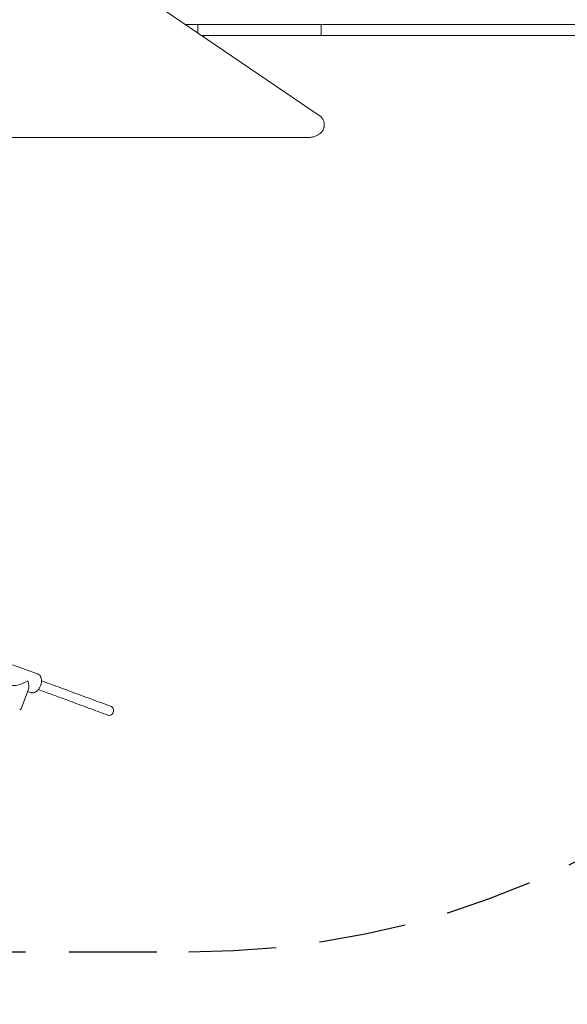
# Model space of a CAD drawing. Units: millimetres. Extents: x 2000 to 2171, y -8 to 137.
# Drawn here: x 2117 to 2127, y 23 to 40 of the extents above; entities that cross this region are included whole.
import ezdxf

# ---------------------------------------------------------------- set-up
doc = ezdxf.new("R2010")
doc.units = ezdxf.units.MM
doc.linetypes.add('TRAZOS', pattern=[0.75, 0.5, -0.25])
doc.layers.add('COTAS', color=7, linetype='Continuous')

msp = doc.modelspace()

# ---------------------------------------------------------------- linework, layer by layer
at = {"color": 7, "linetype": 'Continuous', "lineweight": 15}
for p, q in [((2122.617, 38.61), (2118.197, 41.615)), ((2120.324, 40.169), (2120.536, 40.169)), ((2120.536, 40.169), (2120.536, 40.025)), ((2120.536, 40.169), (2122.651, 40.169)), ((2122.651, 40.169), (2122.651, 39.979)), ((2122.651, 40.169), (2130.716, 40.169)), ((2120.603, 39.979), (2122.651, 39.979)), ((2120.64, 39.954), (2120.64, 39.979)), ((2122.651, 39.979), (2130.716, 39.979)), ((2122.702, 38.429), (2122.702, 38.469)), ((2111.133, 38.228), (2122.402, 38.228)), ((2117.788, 29.025), (2117.359, 29.183)), ((2117.79, 29.024), (2117.788, 29.025)), ((2117.505, 28.426), (2117.63, 28.764)), ((2117.616, 28.726), (2117.67, 28.706)), ((2119.055, 28.465), (2119.049, 28.468)), ((2119.068, 28.456), (2119.055, 28.465)), ((2119.078, 28.445), (2119.068, 28.456)), ((2119.085, 28.431), (2119.078, 28.445)), ((2119.089, 28.415), (2119.085, 28.431)), ((2119.091, 28.398), (2119.089, 28.415)), ((2119.089, 28.381), (2119.091, 28.398)), ((2118.993, 28.317), (2119.008, 28.314)), ((2119.008, 28.314), (2119.023, 28.314)), ((2119.023, 28.314), (2119.038, 28.318)), ((2119.038, 28.318), (2119.052, 28.326)), ((2119.052, 28.326), (2119.065, 28.337)), ((2119.065, 28.337), (2119.075, 28.35)), ((2119.075, 28.35), (2119.083, 28.365)), ((2119.083, 28.365), (2119.089, 28.381))]:
    msp.add_line(p, q, dxfattribs=at)
for major_axis, ratio, start_param, end_param in [((0.205, 0.095), 0.367121, 3.493108, 5.065479), ((-0.095, 0.205), 0.368159, 3.494683, 4.360874)]:
    msp.add_ellipse((2117.515, 28.945), major_axis=major_axis, ratio=ratio, start_param=start_param, end_param=end_param, dxfattribs=at)
for points, knots in [([(2122.702, 38.468), (2122.702, 38.473), (2122.702, 38.484), (2122.698, 38.503), (2122.692, 38.523), (2122.682, 38.543), (2122.67, 38.561), (2122.654, 38.579), (2122.637, 38.596), (2122.624, 38.605), (2122.617, 38.61)], [0, 0, 0, 0, 0.083803, 0.210969, 0.338291, 0.467051, 0.598265, 0.732513, 0.869818, 1, 1, 1, 1]), ([(2122.402, 38.228), (2122.407, 38.228), (2122.423, 38.228), (2122.449, 38.23), (2122.479, 38.234), (2122.509, 38.24), (2122.537, 38.248), (2122.565, 38.259), (2122.59, 38.271), (2122.614, 38.285), (2122.635, 38.3), (2122.654, 38.318), (2122.671, 38.337), (2122.684, 38.357), (2122.693, 38.378), (2122.699, 38.399), (2122.702, 38.416), (2122.702, 38.427), (2122.702, 38.429)], [0, 0, 0, 0, 0.036187, 0.103569, 0.171063, 0.238719, 0.306606, 0.374782, 0.443274, 0.512058, 0.580982, 0.649681, 0.717673, 0.784425, 0.849543, 0.912938, 0.974859, 1, 1, 1, 1]), ([(2117.67, 28.707), (2117.671, 28.706), (2117.678, 28.703), (2117.69, 28.701), (2117.707, 28.701), (2117.723, 28.703), (2117.74, 28.709), (2117.757, 28.718), (2117.773, 28.729), (2117.789, 28.743), (2117.803, 28.759), (2117.816, 28.778), (2117.828, 28.798), (2117.837, 28.819), (2117.845, 28.841), (2117.85, 28.863), (2117.854, 28.886), (2117.855, 28.908), (2117.853, 28.93), (2117.849, 28.95), (2117.843, 28.969), (2117.835, 28.986), (2117.824, 29.001), (2117.811, 29.013), (2117.8, 29.02), (2117.792, 29.023), (2117.79, 29.024)], [0, 0, 0, 0, 0.013288, 0.054876, 0.096413, 0.138359, 0.181038, 0.22451, 0.268609, 0.313078, 0.357691, 0.402294, 0.446856, 0.491384, 0.535912, 0.580477, 0.625112, 0.66986, 0.71475, 0.759783, 0.80488, 0.849822, 0.894293, 0.937962, 0.980677, 1, 1, 1, 1]), ([(2119.049, 28.468), (2118.931, 28.511), (2118.697, 28.597), (2118.353, 28.724), (2118.072, 28.828), (2117.908, 28.888), (2117.854, 28.908)], [0, 0, 0, 0, 0.286307, 0.572614, 0.858921, 1, 1, 1, 1]), ([(2117.801, 28.757), (2117.873, 28.731), (2118.05, 28.666), (2118.337, 28.56), (2118.661, 28.44), (2118.883, 28.358), (2118.993, 28.317)], [0, 0, 0, 0, 0.188475, 0.458983, 0.729492, 1, 1, 1, 1]), ([(2117.481, 28.414), (2117.481, 28.414), (2117.482, 28.414), (2117.483, 28.413), (2117.487, 28.413), (2117.492, 28.413), (2117.497, 28.416), (2117.502, 28.42), (2117.504, 28.424), (2117.505, 28.426)], [0, 0, 0, 0, 0.010953, 0.052524, 0.171624, 0.358925, 0.565832, 0.793346, 1, 1, 1, 1])]:
    msp.add_open_spline(points, degree=3, knots=knots, dxfattribs=at)
at = {"layer": 'COTAS', "color": 7, "linetype": 'TRAZOS', "ltscale": 3}
msp.add_line((2107.081, 24.259), (2120.381, 24.259), dxfattribs=at)
for centre, start, end in [((2120.381, 39.259), 270, 0), ((2116.828, 24.65), 303.7339, 16.4095)]:
    msp.add_arc(centre, 15, start, end, dxfattribs=at)

doc.saveas('drawing.dxf')
